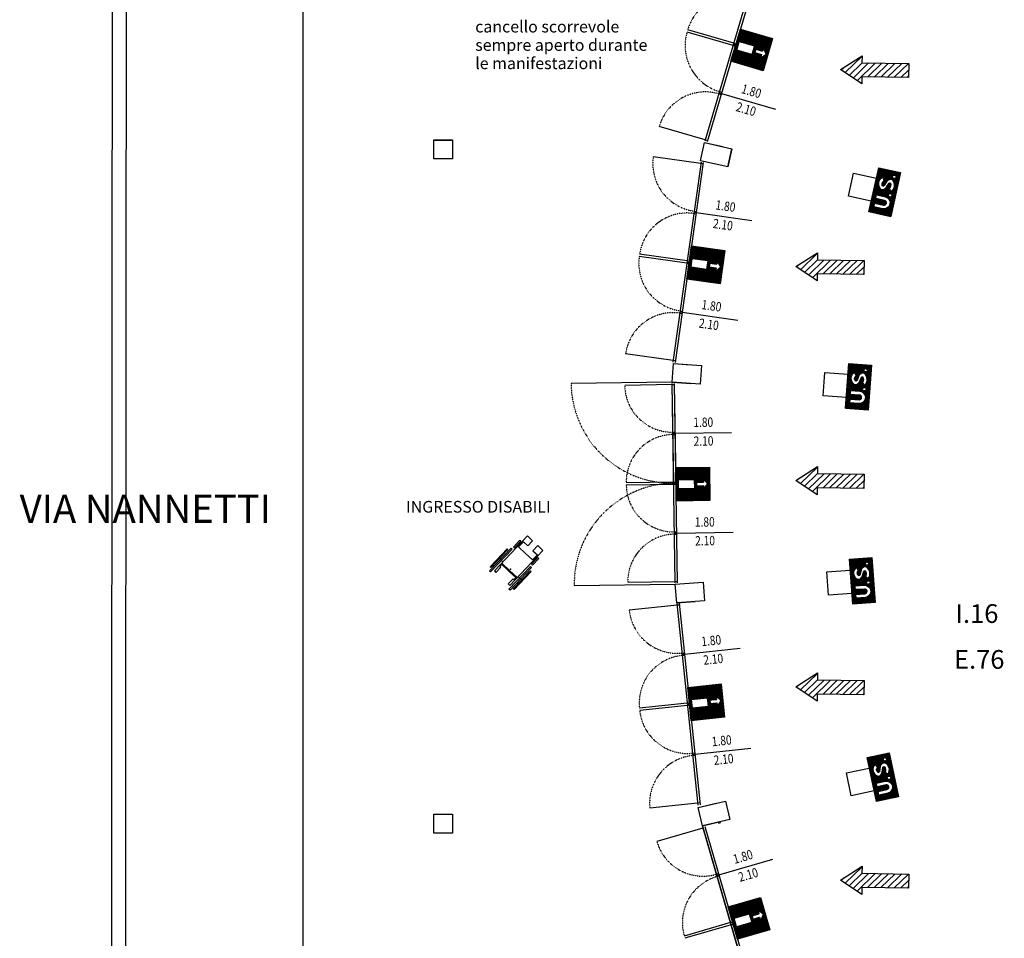
# Model space of a CAD drawing. Units: millimetres. Extents: x -464 to 10185, y -842 to 7868.
# Drawn here: x -464 to 1640, y 2831 to 4793 of the extents above; entities that cross this region are included whole.
import ezdxf
from ezdxf.enums import TextEntityAlignment as Align

# ---------------------------------------------------------------- set-up
doc = ezdxf.new("R2010")
doc.units = ezdxf.units.MM
doc.header["$LTSCALE"] = 5
doc.linetypes.add('PC_DASH_9', pattern=[0.176389, 0.070556, -0.105833])
for name, color, linetype in [('005', 105, 'Continuous'), ('010', 9, 'Continuous'), ('018', 5, 'Continuous'), ('050', 1, 'Continuous'), ('ANTINCENDIO', 7, 'Continuous'), ('ANTINCENDIO TESTI', 7, 'Continuous'), ('PORTE', 5, 'Continuous'), ('QUOTE-PORTE', 3, 'Continuous'), ('SIMBOLI-H', 105, 'Continuous'), ('TESTI', 2, 'Continuous'), ('VETRATE', 6, 'Continuous'), ('VIE-DI-FUGA', 1, 'Continuous')]:
    doc.layers.add(name, color=color, linetype=linetype)
doc.styles.add('ARIAL', font='arial.ttf')
doc.styles.add('PC_MONO_TEXT', font='romans.shx')

# ---------------------------------------------------------------- blocks, each defined once
blk = doc.blocks.new('USCITA')
at = {"layer": 'ANTINCENDIO'}
h = blk.add_hatch(dxfattribs=at)
h.set_pattern_fill('ANSI31', color=102, scale=10, angle=45, style=0)
h.set_pattern_definition([(90, (-28645.1535, -3811.5992), (-1.25, 2e-16), [])])
h.paths.add_polyline_path([(35.8, 0), (-35.8, 0), (-35.8, -71.6), (35.8, -71.6)])
h.paths.add_polyline_path([(-9.6, -5.2), (9.6, -5.2), (9.6, -38.9), (-9.6, -38.9)], flags=16)
h.paths.add_polyline_path([(-3.6, -43.6), (3.6, -43.6), (3.6, -58.4), (11.6, -58.4), (0, -68), (-11.6, -58.4), (-3.6, -58.4)], flags=16)
at = {"layer": 'ANTINCENDIO', "color": 102}
for points in [[(-35.8, 0), (35.8, 0), (35.8, -71.6), (-35.8, -71.6)], [(-9.6, -38.9), (-9.6, -5.2), (9.6, -5.2), (9.6, -38.9)], [(-3.6, -43.6), (-3.6, -58.4), (-11.6, -58.4), (0, -68), (11.6, -58.4), (3.6, -58.4), (3.6, -43.6)]]:
    blk.add_lwpolyline(points, close=True, dxfattribs=at)
blk = doc.blocks.new('US')
at = {"layer": 'ANTINCENDIO'}
h = blk.add_hatch(dxfattribs=at)
h.set_pattern_fill('ANSI31', color=102, scale=10, angle=45, style=0)
h.set_pattern_definition([(90, (-27703.265, -4302.0783), (-1.25, 2e-16), [])])
h.paths.add_polyline_path([(48.1, -48.1), (48.1, 0), (-48.1, 0), (-48.1, -48.1)])
h.paths.add_polyline_path([(4.6, -20.3), (4.1, -15, -0.602863), (30, -13.5), (23.1, -17.6, 0.475874), (11.6, -16.8), (11.8, -18.2), (12.5, -19.3), (13.5, -19.8), (17.4, -21.2), (23.7, -23.3), (26.5, -25.2), (29.1, -28.9), (29.3, -34.4, -0.452604), (4, -36.9), (9.5, -31.1, 0.351306), (21.6, -31.5), (21.5, -29.8), (21.3, -29.3), (20.5, -28.6), (15.5, -26.9), (11, -25.3), (8.3, -23.8)], flags=16)
h.paths.add_polyline_path([(-0.6, -36.8, -1), (-8, -36.8, -1)], flags=16)
h.paths.add_polyline_path([(-9.6, -27.4, -1), (-35.7, -27.4), (-35.7, -8), (-27.7, -8), (-27.7, -27.4, 1), (-17.6, -27.4), (-17.6, -8), (-11.6, -8), (-9.6, -8)], flags=16)
h.paths.add_polyline_path([(39.9, -36.8, -1), (32.4, -36.8, -1)], flags=16)
at = {"layer": 'ANTINCENDIO', "color": 102}
for p, q in [((-48.1, 0), (48.1, 0)), ((-48.1, -48.1), (-48.1, 0)), ((48.1, 0), (48.1, -48.1)), ((48.1, -48.1), (-48.1, -48.1))]:
    blk.add_line(p, q, dxfattribs=at)
at = {"layer": 'ANTINCENDIO', "color": 102, "flags": 128}
for points in [[(-9.6, -8), (-9.6, -27.4, -1), (-35.7, -27.4), (-35.7, -8), (-27.7, -8), (-27.7, -27.4, 1), (-17.6, -27.4), (-17.6, -8), (-11.6, -8)], [(4, -36.9, 0.452604), (29.3, -34.4), (29.1, -28.9), (26.5, -25.2), (23.7, -23.3), (17.4, -21.2), (13.5, -19.8), (12.5, -19.3), (11.8, -18.2), (11.6, -16.8, -0.475874), (23.1, -17.6), (30, -13.5, 0.602863), (4.1, -15), (4.6, -20.3), (8.3, -23.8), (8.3, -23.8), (11, -25.3), (15.5, -26.9), (20.5, -28.6), (21.3, -29.3), (21.5, -29.8), (21.6, -31.5, -0.351306), (9.5, -31.1)]]:
    blk.add_lwpolyline(points, format="xyb", close=True, dxfattribs=at)
at = {"layer": 'ANTINCENDIO', "color": 102}
for centre in [(-4.3, -36.8), (36.2, -36.8)]:
    blk.add_circle(centre, 3.73, dxfattribs=at)
blk = doc.blocks.new('B_K20')
at = {"layer": 'SIMBOLI-H'}
for p, q in [((-22.5, 76.42505), (-22.5, -26.57495)), ((-7.5, 76.42505), (-22.5, 76.42505)), ((-7.5, 76.42505), (-7.5, 61.42505)), ((7.5, 76.42505), (22.5, 76.42505)), ((7.5, 76.42505), (7.5, 61.42505)), ((22.5, 76.42505), (22.5, -26.57495)), ((-28.09585, 58.42505), (-28.09585, 38.57495)), ((-25.09585, 58.42505), (-28.09585, 58.42505)), ((-25.09585, 58.42505), (-25.09585, 38.42505)), ((-20.5, 61.42505), (-20.5, 46.42505)), ((-7.5, 61.42505), (-20.5, 61.42505)), ((0, 46.42505), (-20.5, 46.42505)), ((0, 46.42505), (20.5, 46.42505)), ((7.5, 61.42505), (20.5, 61.42505)), ((20.5, 61.42505), (20.5, 46.42505)), ((25.09585, 58.42505), (28.09585, 58.42505)), ((25.09585, 58.42505), (25.09585, 38.42505)), ((28.09585, 58.42505), (28.09585, 38.57495)), ((-35, 26.42505), (-35, -26.42505)), ((-33, 26.42505), (-35, 26.42505)), ((-33, 26.42505), (-33, -26.42505)), ((-30, 33.57495), (-30, -33.57495)), ((-27, 33.57495), (-30, 33.57495)), ((-25.09585, 38.42505), (-28.09585, 38.42505)), ((-27, -33.57495), (-27, 33.57495)), ((25.09585, 38.42505), (28.09585, 38.42505)), ((27, 33.57495), (30, 33.57495)), ((27, -33.57495), (27, 33.57495)), ((30, 33.57495), (30, -33.57495)), ((33, 26.42505), (35, 26.42505)), ((33, 26.42505), (33, -26.42505)), ((35, 26.42505), (35, -26.42505)), ((-35, 0), (-22.5, 0)), ((35, 0), (22.5, 0)), ((0, -3.57495), (-22.5, -3.57495)), ((0, -5.57495), (-22.5, -5.57495)), ((-20.5, -5.57495), (-20.5, -11.57495)), ((-20.5, -11.57495), (-18, -11.57495)), ((-18, -26.57495), (-18, -11.57495)), ((0, -3.57495), (22.5, -3.57495)), ((0, -5.57495), (22.5, -5.57495)), ((18, -26.57495), (18, -11.57495)), ((20.5, -11.57495), (18, -11.57495)), ((20.5, -5.57495), (20.5, -11.57495)), ((-35, -26.42505), (-33, -26.42505)), ((-30, -33.57495), (-27, -33.57495)), ((-22.5, -26.57495), (-18, -26.57495)), ((22.5, -26.57495), (18, -26.57495)), ((30, -33.57495), (27, -33.57495)), ((35, -26.42505), (33, -26.42505))]:
    blk.add_line(p, q, dxfattribs=at)
blk.add_point((0, 0), dxfattribs=at)

msp = doc.modelspace()

# ---------------------------------------------------------------- hatches: boundary and pattern name
at = {"layer": 'VIE-DI-FUGA'}
h = msp.add_hatch(dxfattribs=at)
h.set_pattern_fill('ANSI31', color=9, scale=80, angle=179.1607, style=0)
h.set_pattern_definition([(224.16067, (4368.311, 21278.51), (6.9667285, -7.1738897), [])])
h.paths.add_polyline_path([(1335.9, 4701), (1336.1, 4716), (1290.1, 4686.7), (1335.3, 4656.1), (1335.5, 4671.1), (1435.5, 4669.6), (1435.9, 4699.6)])
h = msp.add_hatch(dxfattribs=at)
h.set_pattern_fill('ANSI31', color=9, scale=80, angle=179.1607, style=0)
h.set_pattern_definition([(224.16067, (4272.996, 20857.661), (6.9667285, -7.1738897), [])])
h.paths.add_polyline_path([(1240.6, 4280.2), (1240.8, 4295.2), (1194.7, 4265.9), (1239.9, 4235.2), (1240.2, 4250.2), (1340.1, 4248.7), (1340.6, 4278.7)])
h = msp.add_hatch(dxfattribs=at)
h.set_pattern_fill('ANSI31', color=9, scale=80, angle=179.1607, style=0)
h.set_pattern_definition([(224.16067, (4272.996, 20401.079), (6.9667285, -7.1738897), [])])
h.paths.add_polyline_path([(1240.6, 3823.6), (1240.8, 3838.6), (1194.7, 3809.3), (1239.9, 3778.6), (1240.2, 3793.6), (1340.1, 3792.2), (1340.6, 3822.2)])
h = msp.add_hatch(dxfattribs=at)
h.set_pattern_fill('ANSI31', color=9, scale=80, angle=179.1607, style=0)
h.set_pattern_definition([(224.16067, (4368.311, 19547.47), (6.9667285, -7.1738897), [])])
h.paths.add_polyline_path([(1335.9, 2970), (1336.1, 2985), (1290.1, 2955.7), (1335.3, 2925), (1335.5, 2940), (1435.5, 2938.5), (1435.9, 2968.5)])

# ---------------------------------------------------------------- linework, layer by layer
at = {"layer": '005', "linetype": 'Continuous'}
for p, q in [((141.2, 4983.3), (141.2, 2609.7)), ((1035.7, 4635.7), (1150.8, 4601.9)), ((981.9, 4381.1), (1100.7, 4364.4)), ((951.9, 4168.2), (1070.7, 4151.5)), ((937.1, 3909.8), (1057.1, 3911.7)), ((940.4, 3696.8), (1060.4, 3698.7)), ((956.5, 3438.4), (1075.9, 3450.9)), ((978.8, 3224.6), (1098.1, 3237)), ((1116, 2653.1), (994.9, 3071.6)), ((1030.3, 2967), (1145.5, 3000.4))]:
    msp.add_line(p, q, dxfattribs=at)
at = {"layer": '010', "linetype": 'Continuous', "flags": 128}
msp.add_lwpolyline([(9651.1, 7758.7, 0.414127), (9581.2, 7828.7), (-164, 7837.9, 0.414266), (-234.1, 7767.9), (-240.5, -594.7, 0.414091), (-170.5, -664.7), (9575.7, -676.2, 0.41437), (9645.8, -606.3)], format="xyb", close=True, dxfattribs=at)
at = {"layer": '018', "linetype": 'Continuous', "flags": 128}
msp.add_lwpolyline([(9681.1, 7758.6, 0.414127), (9581.2, 7858.7), (-164, 7867.9, 0.414266), (-264.1, 7767.9), (-270.5, -594.7, 0.414091), (-170.6, -694.7), (9575.6, -706.2, 0.41437), (9675.8, -606.3)], format="xyb", close=True, dxfattribs=at)
at = {"layer": '050', "linetype": 'Continuous'}
for p, q in [((421.1, 4536), (421.1, 4536.2)), ((421.1, 4536.2), (461, 4536.2)), ((461, 4536), (421.1, 4536)), ((421.1, 4496), (421.1, 4536)), ((421.1, 4536), (461.1, 4536)), ((461, 4536.2), (461, 4536)), ((461.1, 4536), (461.1, 4496)), ((990.7, 4492), (999.6, 4530.9)), ((999.6, 4530.9), (1058.1, 4517.6)), ((1058.1, 4517.6), (1049.2, 4478.6)), ((461.1, 4496), (421.1, 4496)), ((1049.2, 4478.6), (990.7, 4492)), ((1307, 4416.4), (1317.8, 4465.2)), ((1317.8, 4465.2), (1366.6, 4454.4)), ((1366.6, 4454.4), (1355.8, 4405.6)), ((1355.8, 4405.6), (1307, 4416.4)), ((930.5, 4018.8), (933.2, 4058.7)), ((933.2, 4058.7), (993, 4054.7)), ((993, 4054.7), (990.3, 4014.8)), ((1252.7, 3989.9), (1256.5, 4039.8)), ((1256.5, 4039.8), (1306.3, 4036)), ((990.3, 4014.8), (930.5, 4018.8)), ((1306.3, 4036), (1302.6, 3986.1)), ((1302.6, 3986.1), (1252.7, 3989.9)), ((1261, 3614.2), (1310.9, 3617.8)), ((1264.6, 3564.3), (1261, 3614.2)), ((1310.9, 3617.8), (1314.4, 3567.9)), ((937.1, 3587.7), (996.9, 3592)), ((940, 3547.8), (937.1, 3587.7)), ((996.9, 3592), (999.8, 3552.1)), ((1314.4, 3567.9), (1264.6, 3564.3)), ((999.8, 3552.1), (940, 3547.8)), ((1302.7, 3184.5), (1351.6, 3194.9)), ((1313.1, 3135.6), (1302.7, 3184.5)), ((1351.6, 3194.9), (1362, 3146)), ((1362, 3146), (1313.1, 3135.6)), ((985.8, 3110.6), (1044.2, 3124.2)), ((1044.2, 3124.2), (1053.3, 3085.2)), ((421.1, 3056.1), (421.1, 3096.1)), ((421.1, 3096.1), (461.1, 3096.1)), ((461.1, 3096.1), (461.1, 3056.1)), ((994.9, 3071.6), (985.8, 3110.6)), ((1053.3, 3085.2), (994.9, 3071.6)), ((461.1, 3056.1), (421.1, 3056.1))]:
    msp.add_line(p, q, dxfattribs=at)
at = {"layer": '050'}
for p, q in [((999.6, 4530.9), (1038.6, 4522)), ((1049.2, 4478.6), (1058.1, 4517.6)), ((933.2, 4058.7), (969.6, 4056.3)), ((993, 4054.7), (990.3, 4014.8)), ((930.5, 4018.8), (970.4, 4016.1)), ((937.1, 3587.7), (977, 3590.6)), ((996.9, 3592), (999.8, 3552.1)), ((940, 3547.8), (979.8, 3550.7)), ((985.8, 3110.6), (1024.7, 3119.6)), ((1044.2, 3124.2), (1053.3, 3085.2)), ((994.9, 3071.6), (1033.8, 3080.7))]:
    msp.add_line(p, q, dxfattribs=at)
at = {"layer": 'PORTE'}
for p, q in [((1060.5, 4737.9), (962.2, 4766.8)), ((1061.9, 4742.7), (963.6, 4771.6)), ((1001.2, 4536.4), (902.9, 4565.3)), ((991.5, 4485.8), (890, 4500.1)), ((962.3, 4277.8), (860.8, 4292.1)), ((961.6, 4272.9), (860.1, 4287.2)), ((932.3, 4064.9), (830.8, 4079.2)), ((930.5, 4013.7), (829, 4012.1)), ((933.7, 3805.7), (832.2, 3804.2)), ((933.8, 3800.7), (832.3, 3799.2)), ((937, 3592.8), (835.5, 3591.2)), ((940.7, 3542.4), (838.7, 3531.8)), ((962.4, 3333.5), (860.5, 3322.9)), ((962.9, 3328.5), (861, 3317.9)), ((984.7, 3119.6), (882.7, 3109)), ((996.2, 3066.4), (897.7, 3038.1)), ((1054.7, 2864.7), (956.3, 2836.1)), ((1056.2, 2859.8), (957.7, 2831.2))]:
    msp.add_line(p, q, dxfattribs=at)
at = {"layer": 'PORTE', "linetype": 'Continuous'}
for p, q in [((930.4, 4019.3), (714.4, 4015.9)), ((937.1, 3587.2), (721.1, 3583.9))]:
    msp.add_line(p, q, dxfattribs=at)
at = {"layer": 'PORTE', "linetype": 'PC_DASH_9'}
for centre, radius, start, end in [((1061.9, 4742.7), 102.5, 73.6094, 163.6095), ((1060.5, 4737.9), 102.5, 163.6095, 253.6094), ((1001.2, 4536.4), 102.5, 73.6094, 163.6095), ((991.5, 4485.8), 102.5, 171.9864, 261.9864), ((962.3, 4277.8), 102.5, 81.9863, 171.9875), ((961.6, 4272.9), 102.5, 171.9864, 261.9863), ((932.3, 4064.9), 102.5, 81.9864, 171.9864), ((930.4, 4019.3), 216, 180.8996, 270.8996), ((930.5, 4013.7), 101.5, 180.8875, 270.8874), ((933.7, 3805.7), 101.5, 90.8857, 180.8867), ((937.1, 3587.2), 216, 90.8776, 180.8776), ((933.8, 3800.7), 101.5, 180.8875, 270.8875), ((937, 3592.8), 101.5, 90.8874, 180.8875), ((940.7, 3542.4), 102.5, 185.9209, 275.9452), ((962.4, 3333.5), 102.5, 95.9438, 185.9447), ((962.9, 3328.5), 102.5, 185.9445, 275.9438), ((984.7, 3119.6), 102.5, 95.9467, 185.9467), ((996.2, 3066.4), 102.5, 196.0323, 286.1763), ((1054.7, 2864.7), 102.5, 106.1763, 196.2014)]:
    msp.add_arc(centre, radius, start, end, dxfattribs=at)
at = {"layer": 'VETRATE'}
for p, q in [((1121.9, 4946.6), (1000.5, 4533.9)), ((1126.7, 4945.2), (1005.3, 4532.5)), ((1060.5, 4737.9), (1065.3, 4736.4)), ((1061.2, 4740.3), (1066, 4738.8)), ((1061.9, 4742.7), (1066.7, 4741.2)), ((1030.2, 4634.7), (1035, 4633.3)), ((1030.9, 4637.1), (1035.7, 4635.7)), ((1031.6, 4639.5), (1036.4, 4638.1)), ((1001.2, 4536.4), (1006, 4535)), ((992, 4488.7), (931.9, 4062)), ((996.9, 4488), (936.8, 4061.3)), ((996.5, 4485.1), (991.5, 4485.8)), ((976.6, 4379.3), (981.5, 4378.6)), ((976.9, 4381.8), (981.9, 4381.1)), ((977.3, 4384.3), (982.2, 4383.6)), ((961.6, 4272.9), (966.5, 4272.2)), ((961.9, 4275.3), (966.9, 4274.6)), ((962.3, 4277.8), (967.2, 4277.1)), ((946.6, 4166.4), (951.5, 4165.7)), ((946.9, 4168.9), (951.9, 4168.2)), ((947.3, 4171.4), (952.2, 4170.7)), ((937.2, 4064.2), (932.3, 4064.9)), ((937.1, 3590.5), (930.5, 4016)), ((930.5, 4013.7), (935.5, 4013.8)), ((933.7, 3805.7), (930.5, 4013.7)), ((942.1, 3590.5), (935.5, 4016.1)), ((938.7, 3805.8), (935.5, 4013.8)), ((932.1, 3912.2), (937.1, 3912.3)), ((932.1, 3909.7), (937.1, 3909.8)), ((932.2, 3907.2), (937.2, 3907.3)), ((933.7, 3805.7), (938.7, 3805.8)), ((933.8, 3803.2), (938.8, 3803.3)), ((933.8, 3800.7), (938.8, 3800.8)), ((935.4, 3699.3), (940.4, 3699.3)), ((935.4, 3696.8), (940.4, 3696.8)), ((935.5, 3694.3), (940.5, 3694.3)), ((942, 3592.8), (937, 3592.8)), ((940.2, 3546.5), (985.1, 3115.5)), ((945.6, 3542.9), (940.7, 3542.4)), ((945.2, 3547), (990.1, 3116)), ((951.3, 3440.4), (956.3, 3440.9)), ((951.5, 3437.9), (956.5, 3438.4)), ((951.8, 3435.4), (956.8, 3436)), ((962.4, 3333.5), (967.4, 3334)), ((962.7, 3331), (967.6, 3331.5)), ((962.9, 3328.5), (967.9, 3329)), ((973.5, 3226.6), (978.5, 3227.1)), ((973.8, 3224.1), (978.8, 3224.6)), ((974.1, 3221.6), (979, 3222.1)), ((989.7, 3120.2), (984.7, 3119.6)), ((1029.6, 3077.2), (1034.4, 3078.6)), ((995.6, 3068.5), (1115.2, 2656.1)), ((1000.4, 3069.9), (1120, 2657.5)), ((1024.8, 2968), (1029.6, 2969.4)), ((1025.5, 2965.6), (1030.3, 2967)), ((1026.2, 2963.2), (1031, 2964.6)), ((1054.7, 2864.7), (1059.5, 2866.1)), ((1056.1, 2859.9), (1060.9, 2861.3))]:
    msp.add_line(p, q, dxfattribs=at)
at = {"layer": 'VIE-DI-FUGA'}
for p, q in [((1194.7, 3368.6), (1240.8, 3397.9)), ((1240.8, 3397.9), (1240.6, 3382.9)), ((1239.9, 3337.9), (1194.7, 3368.6)), ((1240.6, 3382.9), (1340.6, 3381.5)), ((1340.6, 3381.5), (1340.1, 3351.5)), ((1240.2, 3352.9), (1239.9, 3337.9)), ((1340.1, 3351.5), (1240.2, 3352.9))]:
    msp.add_line(p, q, dxfattribs=at)
at = {"layer": 'VIE-DI-FUGA', "color": 9}
for p, q in [((1240.8, 3396.9), (1204.7, 3361.8)), ((1202.1, 3373.3), (1196.2, 3367.6)), ((1240.7, 3382.9), (1213.1, 3356.1)), ((1254.9, 3382.7), (1221.6, 3350.4)), ((1269, 3382.5), (1230, 3344.6)), ((1283.2, 3382.3), (1252.7, 3352.7)), ((1297.3, 3382.1), (1266.9, 3352.5)), ((1311.4, 3381.9), (1281, 3352.3)), ((1325.6, 3381.7), (1295.1, 3352.1)), ((1339.7, 3381.5), (1309.3, 3351.9)), ((1340.4, 3368.2), (1323.4, 3351.7)), ((1340.2, 3354), (1337.6, 3351.5)), ((1240, 3340.4), (1238.5, 3338.9))]:
    msp.add_line(p, q, dxfattribs=at)
at = {"layer": 'VIE-DI-FUGA'}
for points in [[(1336.1, 4716), (1335.9, 4701), (1435.9, 4699.6), (1435.5, 4669.6), (1335.5, 4671.1), (1335.3, 4656.1), (1290.1, 4686.7)], [(1240.8, 4295.2), (1240.6, 4280.2), (1340.6, 4278.7), (1340.1, 4248.7), (1240.2, 4250.2), (1239.9, 4235.2), (1194.7, 4265.9)], [(1240.8, 3838.6), (1240.6, 3823.6), (1340.6, 3822.2), (1340.1, 3792.2), (1240.2, 3793.6), (1239.9, 3778.6), (1194.7, 3809.3)], [(1336.1, 2985), (1335.9, 2970), (1435.9, 2968.5), (1435.5, 2938.5), (1335.5, 2940), (1335.3, 2925), (1290.1, 2955.7)]]:
    msp.add_lwpolyline(points, close=True, dxfattribs=at)

# ---------------------------------------------------------------- block references
at = {"layer": 'ANTINCENDIO', "linetype": 'Continuous'}
for name, p, rotation in [('USCITA', (1066, 4738.8), 73.60946902305889), ('US', (1361.2, 4430), 77.5152587890322), ('USCITA', (966.9, 4274.6), 81.98645879006482), ('US', (1304.5, 4011.1), 85.67529296879839), ('USCITA', (938.8, 3800.8), 90.88670363068796), ('US', (1312.7, 3592.8), 94.08526611328402), ('USCITA', (967.6, 3331.5), 95.94537058776977), ('US', (1356.8, 3170.5), 102.0474700927231), ('USCITA', (1060.2, 2863.7), 106.1763883459191)]:
    msp.add_blockref(name, p, dxfattribs=dict(at, rotation=rotation))
at = {"layer": 'SIMBOLI-H', "rotation": 316.5643037255417}
msp.add_blockref('B_K20', (585.2, 3619.6), dxfattribs=at)

# ---------------------------------------------------------------- texts
at = {"layer": 'ANTINCENDIO TESTI', "style": 'ARIAL'}
for s, p in [('I.16', (1535.7, 3504.8)), ('E.76', (1532.5, 3406.8))]:
    msp.add_text(s, height=40, dxfattribs=at).set_placement(p)
at = {"layer": 'QUOTE-PORTE', "style": 'PC_MONO_TEXT', "width": 0.8}
for s, rotation, p in [('1.80', 343.6108, (1098.9, 4638)), ('2.10', 343.6108, (1087.6, 4599.6)), ('1.80', 351.9842, (1044.1, 4392.5)), ('2.10', 351.9842, (1038.5, 4352.9)), ('1.80', 351.9842, (1014.1, 4179.6)), ('2.10', 351.9842, (1008.5, 4140)), ('1.80', 0.887, (996.8, 3930.7)), ('2.10', 0.887, (997.4, 3890.7)), ('1.80', 0.887, (1000.1, 3717.8)), ('2.10', 0.887, (1000.7, 3677.8)), ('1.80', 5.9434, (1014.1, 3464.5)), ('2.10', 5.9434, (1018.3, 3424.8)), ('1.80', 5.9434, (1036.4, 3250.7)), ('2.10', 5.9434, (1040.5, 3210.9)), ('1.80', 16.1783, (1082.3, 3002.9)), ('2.10', 16.1783, (1093.5, 2964.5))]:
    msp.add_text(s, height=20, rotation=rotation, dxfattribs=at).set_placement(p, align=Align.MIDDLE)
at = {"layer": 'TESTI', "color": 105, "style": 'ARIAL'}
for s, p in [('cancello scorrevole ', (509.6, 4758)), ('sempre aperto durante ', (509.6, 4718.8)), ('le manifestazioni', (509.6, 4679.7)), ('INGRESSO DISABILI', (361.7, 3732.5))]:
    msp.add_text(s, height=25, dxfattribs=at).set_placement(p, align=Align.BOTTOM_LEFT)
msp.add_text('VIA NANNETTI', height=60, dxfattribs=at).set_placement((-195.4, 3778.5), align=Align.TOP_CENTER)

doc.saveas('drawing.dxf')
